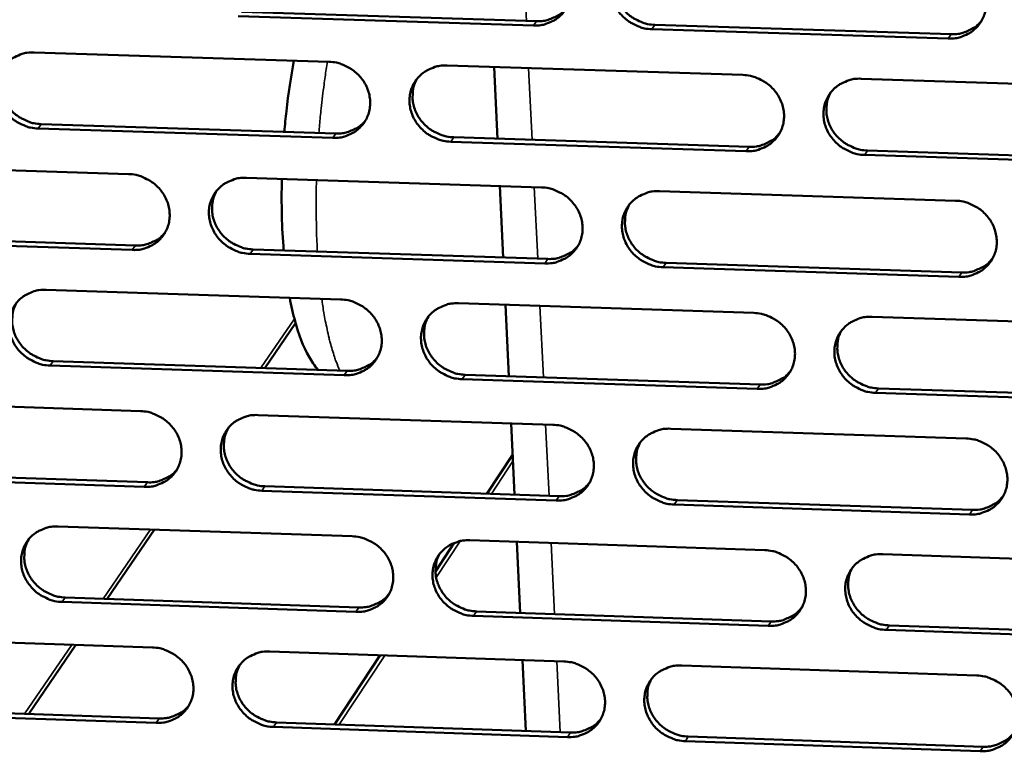
# Model space of a CAD drawing. Units: millimetres. Extents: x 65 to 5840, y 100 to 4100.
# Drawn here: x 5216 to 5262, y 3374 to 3409 of the extents above; entities that cross this region are included whole.
import ezdxf

# ---------------------------------------------------------------- set-up
doc = ezdxf.new("R2010")
doc.units = ezdxf.units.MM
doc.header["$LTSCALE"] = 20
doc.layers.add('Visible (ISO)', color=7, linetype='Continuous', lineweight=50)
doc.layers.add('Visible Narrow (ISO)', color=7, linetype='Continuous', lineweight=35)

msp = doc.modelspace()

# ---------------------------------------------------------------- linework, layer by layer
at = {"layer": 'Visible (ISO)'}
for p, q in [((5239.681, 3408.416), (5225.838, 3408.853)), ((5225.981, 3409.057), (5239.82, 3408.62)), ((5245.364, 3408.445), (5259.247, 3408.006)), ((5259.114, 3407.801), (5245.227, 3408.24)), ((5216.269, 3407.153), (5230.086, 3406.714)), ((5235.621, 3406.538), (5249.483, 3406.097)), ((5237.988, 3403.109), (5237.827, 3406.468)), ((5255.036, 3405.921), (5268.942, 3405.479)), ((5216.596, 3403.795), (5230.402, 3403.353)), ((5230.261, 3403.147), (5216.45, 3403.59)), ((5249.648, 3402.525), (5235.794, 3402.97)), ((5235.934, 3403.175), (5249.784, 3402.731)), ((5269.098, 3401.901), (5255.199, 3402.347)), ((5255.333, 3402.553), (5269.228, 3402.108)), ((5206.906, 3401.899), (5220.691, 3401.454)), ((5226.214, 3401.276), (5240.042, 3400.83)), ((5238.255, 3397.541), (5238.094, 3400.893)), ((5245.583, 3400.651), (5259.456, 3400.204)), ((5220.87, 3397.895), (5207.092, 3398.344)), ((5207.241, 3398.55), (5221.015, 3398.102)), ((5240.212, 3397.266), (5226.39, 3397.716)), ((5226.533, 3397.923), (5240.351, 3397.473)), ((5245.887, 3397.293), (5259.749, 3396.842)), ((5259.616, 3396.634), (5245.75, 3397.085)), ((5216.835, 3396.03), (5230.632, 3395.579)), ((5236.159, 3395.398), (5249.999, 3394.945)), ((5238.521, 3391.982), (5238.361, 3395.326)), ((5228.521, 3394.472), (5227.079, 3392.36)), ((5255.544, 3394.764), (5269.429, 3394.31)), ((5217.162, 3392.687), (5230.947, 3392.232)), ((5230.806, 3392.023), (5217.016, 3392.478)), ((5250.164, 3391.384), (5236.331, 3391.841)), ((5236.47, 3392.05), (5250.3, 3391.594)), ((5269.585, 3390.743), (5255.707, 3391.201)), ((5255.84, 3391.411), (5269.714, 3390.953)), ((5207.487, 3390.801), (5221.251, 3390.345)), ((5226.765, 3390.162), (5240.573, 3389.704)), ((5238.787, 3386.431), (5238.627, 3389.768)), ((5246.105, 3389.52), (5259.957, 3389.061)), ((5237.487, 3386.475), (5238.698, 3388.306)), ((5221.429, 3386.797), (5207.672, 3387.257)), ((5207.821, 3387.467), (5221.574, 3387.007)), ((5240.742, 3386.151), (5226.941, 3386.613)), ((5227.083, 3386.823), (5240.88, 3386.361)), ((5246.408, 3386.177), (5260.249, 3385.714)), ((5260.117, 3385.502), (5246.271, 3385.966)), ((5217.401, 3384.942), (5231.176, 3384.479)), ((5221.91, 3384.79), (5219.694, 3381.546)), ((5236.695, 3384.293), (5250.514, 3383.828)), ((5235.079, 3382.831), (5235.963, 3384.169)), ((5239.053, 3380.889), (5238.894, 3384.219)), ((5256.051, 3383.642), (5269.914, 3383.176)), ((5217.726, 3381.613), (5231.491, 3381.146)), ((5231.35, 3380.934), (5217.581, 3381.401)), ((5250.679, 3380.278), (5236.866, 3380.747)), ((5237.005, 3380.959), (5250.814, 3380.491)), ((5256.346, 3380.303), (5270.198, 3379.834)), ((5208.066, 3379.738), (5221.809, 3379.27)), ((5270.069, 3379.62), (5256.213, 3380.09)), ((5218.223, 3379.392), (5216.014, 3376.157)), ((5227.315, 3379.082), (5241.102, 3378.612)), ((5230.342, 3375.665), (5232.485, 3378.906)), ((5239.318, 3375.356), (5239.159, 3378.679)), ((5246.625, 3378.424), (5260.456, 3377.953)), ((5208.398, 3376.419), (5222.131, 3375.947)), ((5221.987, 3375.733), (5208.251, 3376.206)), ((5241.27, 3375.07), (5227.49, 3375.544)), ((5227.632, 3375.758), (5241.408, 3375.284)), ((5246.927, 3375.095), (5260.747, 3374.62)), ((5260.615, 3374.405), (5246.791, 3374.881))]:
    msp.add_line(p, q, dxfattribs=at)
at = {"layer": 'Visible (ISO)', "flags": 128}
for points in [[(5239.51, 3411.991, -0.036299), (5239.866, 3411.952, -0.056845), (5240.086, 3411.885, -0.01626), (5240.455, 3411.711, -0.036032), (5240.613, 3411.615, -0.03622), (5240.841, 3411.427, -0.036003), (5241.041, 3411.207, -0.037606), (5241.202, 3410.966, -0.037123), (5241.327, 3410.7, -0.039696), (5241.407, 3410.429, -0.039137), (5241.444, 3410.145, -0.041793), (5241.435, 3409.868, -0.041381), (5241.38, 3409.595, -0.042979), (5241.282, 3409.34, -0.042861), (5241.141, 3409.105, -0.042601), (5240.962, 3408.897, -0.042815), (5240.751, 3408.722, -0.040829), (5240.596, 3408.633, -0.019211), (5240.248, 3408.485, -0.060686), (5240.025, 3408.43, -0.040458), (5239.681, 3408.416)], [(5245.227, 3408.24, -0.036287), (5244.871, 3408.279, -0.056821), (5244.651, 3408.346, -0.016248), (5244.282, 3408.52, -0.036021), (5244.124, 3408.616, -0.03623), (5243.896, 3408.804, -0.036008), (5243.696, 3409.024, -0.037625), (5243.535, 3409.265, -0.037136), (5243.41, 3409.531, -0.039713), (5243.33, 3409.802, -0.039148), (5243.293, 3410.086, -0.041798), (5243.302, 3410.363, -0.041378), (5243.358, 3410.636, -0.042967), (5243.456, 3410.891, -0.042839), (5243.597, 3411.126, -0.042579), (5243.776, 3411.335, -0.042782), (5243.988, 3411.509, -0.040811), (5244.142, 3411.599, -0.019195), (5244.491, 3411.747, -0.060671), (5244.715, 3411.803, -0.040443), (5245.059, 3411.817)], [(5243.643, 3411.187, 0.039593), (5243.508, 3410.897, 0.061332), (5243.461, 3410.697, 0.018591), (5243.434, 3410.336, 0.039495), (5243.442, 3410.165, 0.036971), (5243.495, 3409.895, 0.037524), (5243.587, 3409.64, 0.035254), (5243.719, 3409.391, 0.035696), (5243.883, 3409.167, 0.034362), (5244.082, 3408.964, 0.03454), (5244.305, 3408.79, 0.03447), (5244.454, 3408.704, 0.015014), (5244.814, 3408.542, 0.054874), (5245.022, 3408.481, 0.034708), (5245.364, 3408.445)], [(5258.953, 3411.382, -0.036326), (5259.31, 3411.343, -0.056848), (5259.53, 3411.276, -0.016277), (5259.901, 3411.101, -0.036068), (5260.059, 3411.005, -0.036328), (5260.287, 3410.817, -0.036099), (5260.487, 3410.596, -0.037736), (5260.648, 3410.355, -0.037254), (5260.773, 3410.089, -0.039804), (5260.852, 3409.817, -0.03926), (5260.888, 3409.532, -0.041832), (5260.878, 3409.256, -0.04144), (5260.822, 3408.982, -0.04292), (5260.723, 3408.727, -0.042821), (5260.581, 3408.491, -0.042469), (5260.401, 3408.283, -0.042694), (5260.189, 3408.108, -0.040687), (5260.034, 3408.019, -0.019118), (5259.683, 3407.87, -0.060546), (5259.459, 3407.815, -0.040331), (5259.114, 3407.801)], [(5239.82, 3408.62, 0.038411), (5240.149, 3408.632, 0.058314), (5240.36, 3408.682, 0.017583), (5240.612, 3408.783, 0.018381), (5240.846, 3408.897, 0.06103), (5241.014, 3409.016, 0.039317), (5241.232, 3409.247)], [(5259.247, 3408.006, 0.03936), (5259.585, 3408.019, 0.059426), (5259.804, 3408.072, 0.01834), (5260.062, 3408.178, 0.019178), (5260.301, 3408.299, 0.062213), (5260.472, 3408.424, 0.040296), (5260.692, 3408.666)], [(5216.45, 3403.59, -0.036215), (5216.095, 3403.629, -0.056774), (5215.877, 3403.696, -0.016199), (5215.509, 3403.87, -0.035935), (5215.352, 3403.965, -0.036053), (5215.124, 3404.152, -0.035843), (5214.925, 3404.372, -0.037436), (5214.764, 3404.612, -0.036939), (5214.638, 3404.877, -0.039577), (5214.558, 3405.147, -0.038987), (5214.52, 3405.43, -0.04178), (5214.528, 3405.705, -0.041328), (5214.582, 3405.978, -0.043091), (5214.678, 3406.232, -0.042938), (5214.818, 3406.466, -0.042795), (5214.995, 3406.674, -0.042985), (5215.204, 3406.847, -0.041014), (5215.358, 3406.936, -0.019324), (5215.704, 3407.084, -0.060856), (5215.927, 3407.139, -0.04062), (5216.269, 3407.153)], [(5214.896, 3406.566, 0.040174), (5214.754, 3406.279, 0.062072), (5214.702, 3406.078, 0.019059), (5214.669, 3405.716, 0.040063), (5214.674, 3405.543, 0.037375), (5214.724, 3405.27, 0.037956), (5214.813, 3405.012, 0.035559), (5214.944, 3404.76, 0.036018), (5215.108, 3404.532, 0.034642), (5215.306, 3404.325, 0.034818), (5215.53, 3404.148, 0.034802), (5215.681, 3404.06, 0.015293), (5216.042, 3403.895, 0.055351), (5216.252, 3403.832, 0.03506), (5216.596, 3403.795)], [(5230.086, 3406.714, -0.036253), (5230.441, 3406.675, -0.056801), (5230.66, 3406.609, -0.016228), (5231.029, 3406.434, -0.035981), (5231.187, 3406.339, -0.03615), (5231.414, 3406.151, -0.035934), (5231.614, 3405.931, -0.037546), (5231.775, 3405.691, -0.037056), (5231.9, 3405.425, -0.039668), (5231.98, 3405.155, -0.039098), (5232.017, 3404.871, -0.041814), (5232.009, 3404.596, -0.041391), (5231.954, 3404.323, -0.043046), (5231.856, 3404.069, -0.042921), (5231.716, 3403.834, -0.042685), (5231.538, 3403.626, -0.042898), (5231.328, 3403.453, -0.040889), (5231.173, 3403.364, -0.019247), (5230.826, 3403.216, -0.06073), (5230.603, 3403.161, -0.040508), (5230.261, 3403.147)], [(5235.794, 3402.97, -0.036241), (5235.438, 3403.009, -0.056776), (5235.219, 3403.075, -0.016215), (5234.85, 3403.249, -0.03597), (5234.693, 3403.345, -0.03616), (5234.465, 3403.533, -0.035938), (5234.265, 3403.753, -0.037565), (5234.104, 3403.993, -0.037069), (5233.979, 3404.258, -0.039685), (5233.899, 3404.529, -0.039109), (5233.862, 3404.812, -0.041819), (5233.871, 3405.088, -0.041388), (5233.926, 3405.361, -0.043034), (5234.024, 3405.615, -0.042899), (5234.164, 3405.85, -0.042662), (5234.342, 3406.058, -0.042864), (5234.553, 3406.232, -0.040871), (5234.707, 3406.321, -0.019231), (5235.055, 3406.469, -0.060716), (5235.278, 3406.524, -0.040493), (5235.621, 3406.538)], [(5249.483, 3406.097, -0.03628), (5249.839, 3406.058, -0.056803), (5250.059, 3405.992, -0.016244), (5250.428, 3405.817, -0.036017), (5250.586, 3405.721, -0.036258), (5250.814, 3405.533, -0.03603), (5251.014, 3405.313, -0.037676), (5251.175, 3405.072, -0.037187), (5251.3, 3404.807, -0.039776), (5251.379, 3404.536, -0.03922), (5251.416, 3404.252, -0.041853), (5251.406, 3403.976, -0.04145), (5251.351, 3403.703, -0.042988), (5251.252, 3403.448, -0.042882), (5251.111, 3403.213, -0.042552), (5250.931, 3403.005, -0.042777), (5250.72, 3402.831, -0.040747), (5250.565, 3402.742, -0.019154), (5250.216, 3402.594, -0.06059), (5249.992, 3402.539, -0.040381), (5249.648, 3402.525)], [(5234.217, 3405.92, 0.039736), (5234.082, 3405.632, 0.061521), (5234.033, 3405.431, 0.018705), (5234.006, 3405.07, 0.039633), (5234.013, 3404.9, 0.037047), (5234.066, 3404.629, 0.037612), (5234.157, 3404.374, 0.035293), (5234.289, 3404.125, 0.035743), (5234.453, 3403.9, 0.034389), (5234.651, 3403.696, 0.034568), (5234.874, 3403.522, 0.03451), (5235.023, 3403.436, 0.015053), (5235.383, 3403.273, 0.054943), (5235.592, 3403.212, 0.034754), (5235.934, 3403.175)], [(5255.199, 3402.347, -0.036268), (5254.843, 3402.386, -0.056779), (5254.623, 3402.453, -0.016232), (5254.253, 3402.627, -0.036005), (5254.096, 3402.723, -0.036268), (5253.868, 3402.911, -0.036034), (5253.668, 3403.131, -0.037695), (5253.507, 3403.372, -0.0372), (5253.382, 3403.638, -0.039793), (5253.303, 3403.908, -0.039231), (5253.266, 3404.193, -0.041858), (5253.276, 3404.469, -0.041447), (5253.332, 3404.742, -0.042975), (5253.431, 3404.997, -0.04286), (5253.572, 3405.232, -0.042529), (5253.752, 3405.44, -0.042743), (5253.963, 3405.614, -0.040729), (5254.118, 3405.703, -0.019138), (5254.468, 3405.852, -0.060575), (5254.692, 3405.907, -0.040366), (5255.036, 3405.921)], [(5253.601, 3405.27, 0.039288), (5253.472, 3404.981, 0.060958), (5253.427, 3404.781, 0.018345), (5253.405, 3404.422, 0.039193), (5253.414, 3404.253, 0.036705), (5253.47, 3403.986, 0.037255), (5253.563, 3403.733, 0.035013), (5253.696, 3403.488, 0.035453), (5253.86, 3403.266, 0.034121), (5254.058, 3403.065, 0.034303), (5254.281, 3402.894, 0.034204), (5254.428, 3402.81, 0.014805), (5254.786, 3402.649, 0.054517), (5254.994, 3402.589, 0.034435), (5255.333, 3402.553)], [(5230.402, 3403.353, 0.038117), (5230.728, 3403.365, 0.057957), (5230.937, 3403.413, 0.017349), (5231.187, 3403.513, 0.018147), (5231.418, 3403.624, 0.060687), (5231.585, 3403.74, 0.039026), (5231.803, 3403.967)], [(5249.784, 3402.731, 0.03905), (5250.119, 3402.744, 0.059053), (5250.334, 3402.795, 0.01809), (5250.59, 3402.9, 0.018927), (5250.827, 3403.018, 0.061854), (5250.997, 3403.14, 0.039988), (5251.216, 3403.378)], [(5220.691, 3401.454, -0.036208), (5221.046, 3401.415, -0.056756), (5221.264, 3401.349, -0.016196), (5221.632, 3401.174, -0.03593), (5221.79, 3401.079, -0.03608), (5222.017, 3400.892, -0.035865), (5222.217, 3400.672, -0.037486), (5222.378, 3400.432, -0.03699), (5222.503, 3400.167, -0.03964), (5222.583, 3399.898, -0.039059), (5222.62, 3399.615, -0.041835), (5222.612, 3399.34, -0.041401), (5222.558, 3399.068, -0.043113), (5222.461, 3398.814, -0.042981), (5222.322, 3398.58, -0.042768), (5222.144, 3398.373, -0.04298), (5221.934, 3398.2, -0.040949), (5221.781, 3398.111, -0.019283), (5221.434, 3397.964, -0.060774), (5221.212, 3397.909, -0.040558), (5220.87, 3397.895)], [(5226.39, 3397.716, -0.036195), (5226.035, 3397.755, -0.056732), (5225.817, 3397.821, -0.016183), (5225.449, 3397.995, -0.035919), (5225.291, 3398.091, -0.036091), (5225.064, 3398.278, -0.035869), (5224.865, 3398.497, -0.037505), (5224.704, 3398.737, -0.037003), (5224.578, 3399.002, -0.039657), (5224.498, 3399.272, -0.03907), (5224.461, 3399.555, -0.04184), (5224.469, 3399.83, -0.041398), (5224.524, 3400.102, -0.043101), (5224.621, 3400.356, -0.04296), (5224.76, 3400.59, -0.042745), (5224.938, 3400.797, -0.042946), (5225.148, 3400.971, -0.040931), (5225.302, 3401.059, -0.019267), (5225.649, 3401.207, -0.06076), (5225.871, 3401.262, -0.040543), (5226.214, 3401.276)], [(5224.822, 3400.67, 0.039875), (5224.685, 3400.382, 0.061707), (5224.636, 3400.182, 0.018817), (5224.607, 3399.822, 0.039768), (5224.613, 3399.651, 0.037119), (5224.666, 3399.38, 0.037696), (5224.756, 3399.124, 0.035328), (5224.888, 3398.875, 0.035787), (5225.052, 3398.65, 0.034412), (5225.25, 3398.445, 0.034592), (5225.473, 3398.271, 0.034546), (5225.623, 3398.184, 0.01509), (5225.982, 3398.021, 0.055007), (5226.191, 3397.959, 0.034797), (5226.533, 3397.923)], [(5240.042, 3400.83, -0.036234), (5240.398, 3400.791, -0.056759), (5240.617, 3400.724, -0.016212), (5240.986, 3400.55, -0.035965), (5241.144, 3400.454, -0.036188), (5241.371, 3400.267, -0.03596), (5241.571, 3400.047, -0.037616), (5241.732, 3399.806, -0.03712), (5241.857, 3399.541, -0.039748), (5241.936, 3399.271, -0.039181), (5241.973, 3398.988, -0.041875), (5241.964, 3398.712, -0.041461), (5241.909, 3398.44, -0.043055), (5241.811, 3398.186, -0.042942), (5241.67, 3397.952, -0.042635), (5241.491, 3397.744, -0.042859), (5241.281, 3397.571, -0.040807), (5241.126, 3397.482, -0.01919), (5240.778, 3397.334, -0.060634), (5240.555, 3397.279, -0.040431), (5240.212, 3397.266)], [(5245.75, 3397.085, -0.036222), (5245.394, 3397.125, -0.056734), (5245.175, 3397.191, -0.0162), (5244.806, 3397.366, -0.035954), (5244.649, 3397.461, -0.036198), (5244.421, 3397.649, -0.035965), (5244.221, 3397.869, -0.037635), (5244.061, 3398.109, -0.037133), (5243.936, 3398.374, -0.039766), (5243.856, 3398.644, -0.039192), (5243.819, 3398.928, -0.041879), (5243.829, 3399.203, -0.041458), (5243.884, 3399.476, -0.043043), (5243.982, 3399.73, -0.042921), (5244.123, 3399.964, -0.042613), (5244.302, 3400.172, -0.042826), (5244.513, 3400.346, -0.040789), (5244.667, 3400.434, -0.019174), (5245.016, 3400.582, -0.06062), (5245.239, 3400.637, -0.040416), (5245.583, 3400.651)], [(5244.16, 3400.013, 0.039434), (5244.029, 3399.725, 0.061151), (5243.984, 3399.525, 0.018462), (5243.96, 3399.166, 0.039335), (5243.969, 3398.998, 0.036785), (5244.024, 3398.73, 0.037347), (5244.117, 3398.477, 0.035056), (5244.249, 3398.231, 0.035505), (5244.414, 3398.009, 0.034152), (5244.611, 3397.807, 0.034336), (5244.834, 3397.636, 0.034248), (5244.982, 3397.551, 0.014847), (5245.34, 3397.39, 0.054591), (5245.547, 3397.329, 0.034486), (5245.887, 3397.293)], [(5259.456, 3400.204, -0.036261), (5259.812, 3400.165, -0.056761), (5260.032, 3400.098, -0.016229), (5260.402, 3399.923, -0.036001), (5260.56, 3399.828, -0.036296), (5260.788, 3399.64, -0.036056), (5260.987, 3399.419, -0.037745), (5261.148, 3399.179, -0.037251), (5261.272, 3398.913, -0.039857), (5261.352, 3398.642, -0.039304), (5261.388, 3398.359, -0.041913), (5261.378, 3398.083, -0.04152), (5261.322, 3397.81, -0.042996), (5261.223, 3397.555, -0.042903), (5261.081, 3397.321, -0.042502), (5260.901, 3397.113, -0.042738), (5260.689, 3396.94, -0.040665), (5260.534, 3396.851, -0.019097), (5260.184, 3396.703, -0.060494), (5259.961, 3396.648, -0.040304), (5259.616, 3396.634)], [(5221.015, 3398.102, 0.03783), (5221.337, 3398.114, 0.057606), (5221.544, 3398.161, 0.017122), (5221.791, 3398.259, 0.017918), (5222.021, 3398.368, 0.060351), (5222.186, 3398.482, 0.038742), (5222.403, 3398.705)], [(5240.351, 3397.473, 0.038748), (5240.682, 3397.486, 0.058688), (5240.895, 3397.536, 0.017848), (5241.149, 3397.639, 0.018682), (5241.383, 3397.754, 0.061502), (5241.552, 3397.874, 0.039689), (5241.77, 3398.108)], [(5259.749, 3396.842, 0.039688), (5260.089, 3396.855, 0.059785), (5260.309, 3396.909, 0.018602), (5260.569, 3397.017, 0.019478), (5260.808, 3397.139, 0.062674), (5260.98, 3397.265, 0.04066), (5261.199, 3397.51)], [(5217.016, 3392.478, -0.03615), (5216.662, 3392.517, -0.056688), (5216.445, 3392.584, -0.016152), (5216.077, 3392.758, -0.035868), (5215.92, 3392.853, -0.036021), (5215.693, 3393.04, -0.035801), (5215.493, 3393.259, -0.037446), (5215.333, 3393.498, -0.036936), (5215.207, 3393.762, -0.039629), (5215.127, 3394.032, -0.03903), (5215.089, 3394.314, -0.041861), (5215.097, 3394.588, -0.041407), (5215.151, 3394.86, -0.043168), (5215.248, 3395.113, -0.04302), (5215.387, 3395.347, -0.042829), (5215.564, 3395.553, -0.043029), (5215.773, 3395.726, -0.040991), (5215.926, 3395.815, -0.019303), (5216.272, 3395.962, -0.060804), (5216.494, 3396.017, -0.040593), (5216.835, 3396.03)], [(5215.456, 3395.436, 0.040011), (5215.318, 3395.149, 0.061889), (5215.268, 3394.949, 0.018927), (5215.238, 3394.589, 0.039899), (5215.244, 3394.418, 0.037189), (5215.296, 3394.147, 0.037777), (5215.386, 3393.891, 0.03536), (5215.517, 3393.642, 0.035827), (5215.681, 3393.416, 0.034432), (5215.879, 3393.211, 0.034613), (5216.102, 3393.036, 0.034579), (5216.252, 3392.949, 0.015124), (5216.611, 3392.785, 0.055067), (5216.82, 3392.724, 0.034836), (5217.162, 3392.687)], [(5230.632, 3395.579, -0.036189), (5230.987, 3395.54, -0.056714), (5231.205, 3395.473, -0.01618), (5231.574, 3395.299, -0.035914), (5231.731, 3395.204, -0.036118), (5231.958, 3395.016, -0.035891), (5232.158, 3394.797, -0.037555), (5232.318, 3394.557, -0.037053), (5232.443, 3394.293, -0.03972), (5232.523, 3394.023, -0.039142), (5232.56, 3393.74, -0.041896), (5232.552, 3393.466, -0.04147), (5232.497, 3393.194, -0.043123), (5232.399, 3392.94, -0.043003), (5232.26, 3392.707, -0.042718), (5232.081, 3392.5, -0.042942), (5231.871, 3392.327, -0.040867), (5231.718, 3392.238, -0.019226), (5231.371, 3392.091, -0.060678), (5231.148, 3392.037, -0.040481), (5230.806, 3392.023)], [(5236.331, 3391.841, -0.036176), (5235.976, 3391.88, -0.05669), (5235.757, 3391.947, -0.016168), (5235.388, 3392.121, -0.035903), (5235.231, 3392.216, -0.036129), (5235.004, 3392.403, -0.035896), (5234.805, 3392.623, -0.037574), (5234.644, 3392.863, -0.037066), (5234.519, 3393.127, -0.039738), (5234.439, 3393.397, -0.039152), (5234.402, 3393.68, -0.0419), (5234.411, 3393.954, -0.041468), (5234.466, 3394.226, -0.04311), (5234.563, 3394.48, -0.042981), (5234.703, 3394.714, -0.042696), (5234.882, 3394.921, -0.042908), (5235.092, 3395.094, -0.040849), (5235.246, 3395.182, -0.01921), (5235.594, 3395.33, -0.060664), (5235.816, 3395.385, -0.040466), (5236.159, 3395.398)], [(5249.999, 3394.945, -0.036215), (5250.355, 3394.906, -0.056716), (5250.574, 3394.84, -0.016197), (5250.944, 3394.665, -0.035949), (5251.101, 3394.57, -0.036226), (5251.329, 3394.382, -0.035987), (5251.528, 3394.162, -0.037685), (5251.689, 3393.922, -0.037184), (5251.813, 3393.657, -0.039829), (5251.893, 3393.387, -0.039264), (5251.929, 3393.104, -0.041935), (5251.92, 3392.829, -0.04153), (5251.864, 3392.556, -0.043064), (5251.765, 3392.302, -0.042963), (5251.625, 3392.069, -0.042585), (5251.445, 3391.861, -0.042821), (5251.234, 3391.688, -0.040725), (5251.08, 3391.6, -0.019133), (5250.731, 3391.452, -0.060538), (5250.508, 3391.398, -0.040355), (5250.164, 3391.384)], [(5234.748, 3394.773, 0.039576), (5234.616, 3394.485, 0.061341), (5234.57, 3394.286, 0.018576), (5234.546, 3393.927, 0.039473), (5234.554, 3393.758, 0.036862), (5234.608, 3393.49, 0.037435), (5234.7, 3393.237, 0.035096), (5234.833, 3392.99, 0.035553), (5234.997, 3392.768, 0.03418), (5235.195, 3392.566, 0.034365), (5235.417, 3392.394, 0.034289), (5235.565, 3392.308, 0.014887), (5235.923, 3392.147, 0.054661), (5236.131, 3392.086, 0.034533), (5236.47, 3392.05)], [(5255.707, 3391.201, -0.036203), (5255.351, 3391.241, -0.056692), (5255.132, 3391.307, -0.016185), (5254.762, 3391.482, -0.035938), (5254.605, 3391.577, -0.036236), (5254.377, 3391.765, -0.035991), (5254.178, 3391.985, -0.037704), (5254.017, 3392.225, -0.037196), (5253.893, 3392.49, -0.039846), (5253.813, 3392.76, -0.039275), (5253.777, 3393.043, -0.041939), (5253.787, 3393.318, -0.041527), (5253.842, 3393.59, -0.043052), (5253.941, 3393.844, -0.042941), (5254.082, 3394.078, -0.042563), (5254.262, 3394.286, -0.042787), (5254.473, 3394.459, -0.040707), (5254.628, 3394.548, -0.019116), (5254.977, 3394.696, -0.060524), (5255.2, 3394.75, -0.040339), (5255.544, 3394.764)], [(5254.103, 3394.106, 0.039132), (5253.977, 3393.818, 0.060781), (5253.934, 3393.619, 0.01822), (5253.915, 3393.262, 0.039036), (5253.926, 3393.095, 0.036523), (5253.983, 3392.83, 0.037081), (5254.077, 3392.579, 0.034817), (5254.211, 3392.336, 0.035265), (5254.375, 3392.117, 0.033914), (5254.572, 3391.918, 0.034101), (5254.794, 3391.749, 0.033986), (5254.94, 3391.666, 0.014641), (5255.297, 3391.506, 0.054238), (5255.503, 3391.447, 0.034216), (5255.84, 3391.411)], [(5230.947, 3392.232, 0.038452), (5231.275, 3392.244, 0.05833), (5231.486, 3392.293, 0.017612), (5231.737, 3392.394, 0.018445), (5231.969, 3392.507, 0.061158), (5232.137, 3392.624, 0.039396), (5232.354, 3392.854)], [(5250.3, 3391.594, 0.039378), (5250.636, 3391.606, 0.059413), (5250.854, 3391.658, 0.018351), (5251.111, 3391.764, 0.019224), (5251.348, 3391.884, 0.062314), (5251.519, 3392.007, 0.040352), (5251.737, 3392.248)], [(5221.251, 3390.345, -0.036143), (5221.605, 3390.305, -0.05667), (5221.823, 3390.239, -0.016148), (5222.191, 3390.065, -0.035863), (5222.348, 3389.97, -0.036049), (5222.575, 3389.783, -0.035823), (5222.774, 3389.564, -0.037496), (5222.935, 3389.324, -0.036987), (5223.06, 3389.06, -0.039692), (5223.14, 3388.792, -0.039102), (5223.177, 3388.509, -0.041917), (5223.169, 3388.235, -0.04148), (5223.115, 3387.964, -0.04319), (5223.018, 3387.711, -0.043063), (5222.879, 3387.478, -0.042802), (5222.701, 3387.272, -0.043024), (5222.492, 3387.1, -0.040926), (5222.338, 3387.011, -0.019262), (5221.993, 3386.865, -0.060722), (5221.771, 3386.81, -0.040532), (5221.429, 3386.797)], [(5226.941, 3386.613, -0.036131), (5226.587, 3386.652, -0.056646), (5226.369, 3386.718, -0.016136), (5226.001, 3386.892, -0.035852), (5225.844, 3386.987, -0.036059), (5225.617, 3387.174, -0.035827), (5225.418, 3387.393, -0.037515), (5225.257, 3387.633, -0.036999), (5225.132, 3387.897, -0.039709), (5225.052, 3388.166, -0.039113), (5225.015, 3388.448, -0.041921), (5225.023, 3388.722, -0.041477), (5225.077, 3388.993, -0.043177), (5225.174, 3389.246, -0.043041), (5225.314, 3389.479, -0.042779), (5225.492, 3389.686, -0.042991), (5225.701, 3389.859, -0.040909), (5225.855, 3389.947, -0.019246), (5226.201, 3390.094, -0.060708), (5226.423, 3390.148, -0.040516), (5226.765, 3390.162)], [(5225.366, 3389.548, 0.039716), (5225.233, 3389.261, 0.061527), (5225.186, 3389.062, 0.018688), (5225.161, 3388.704, 0.039608), (5225.168, 3388.535, 0.036935), (5225.222, 3388.266, 0.03752), (5225.314, 3388.013, 0.035132), (5225.446, 3387.766, 0.035597), (5225.61, 3387.543, 0.034205), (5225.807, 3387.341, 0.03439), (5226.03, 3387.168, 0.034327), (5226.178, 3387.082, 0.014924), (5226.536, 3386.92, 0.054727), (5226.744, 3386.859, 0.034577), (5227.083, 3386.823)], [(5240.573, 3389.704, -0.036169), (5240.928, 3389.664, -0.056672), (5241.146, 3389.598, -0.016165), (5241.515, 3389.424, -0.035898), (5241.672, 3389.328, -0.036156), (5241.9, 3389.141, -0.035918), (5242.099, 3388.922, -0.037625), (5242.259, 3388.682, -0.037117), (5242.384, 3388.417, -0.039801), (5242.464, 3388.148, -0.039225), (5242.5, 3387.865, -0.041956), (5242.491, 3387.591, -0.04154), (5242.436, 3387.319, -0.043132), (5242.338, 3387.066, -0.043024), (5242.198, 3386.833, -0.042669), (5242.019, 3386.626, -0.042903), (5241.809, 3386.454, -0.040784), (5241.655, 3386.365, -0.019169), (5241.307, 3386.219, -0.060582), (5241.085, 3386.164, -0.040405), (5240.742, 3386.151)], [(5246.271, 3385.966, -0.036157), (5245.916, 3386.005, -0.056648), (5245.698, 3386.072, -0.016153), (5245.329, 3386.246, -0.035887), (5245.172, 3386.341, -0.036166), (5244.945, 3386.528, -0.035922), (5244.745, 3386.748, -0.037644), (5244.585, 3386.987, -0.037129), (5244.46, 3387.252, -0.039818), (5244.381, 3387.521, -0.039236), (5244.344, 3387.804, -0.041961), (5244.353, 3388.078, -0.041537), (5244.408, 3388.35, -0.043119), (5244.506, 3388.604, -0.043002), (5244.647, 3388.837, -0.042646), (5244.826, 3389.044, -0.04287), (5245.036, 3389.217, -0.040766), (5245.191, 3389.305, -0.019152), (5245.539, 3389.452, -0.060568), (5245.762, 3389.507, -0.040389), (5246.105, 3389.52)], [(5244.675, 3388.875, 0.039278), (5244.549, 3388.588, 0.060975), (5244.505, 3388.389, 0.018336), (5244.485, 3388.032, 0.039178), (5244.495, 3387.865, 0.036603), (5244.551, 3387.599, 0.037173), (5244.645, 3387.349, 0.034861), (5244.778, 3387.105, 0.035317), (5244.942, 3386.886, 0.033946), (5245.139, 3386.686, 0.034135), (5245.361, 3386.516, 0.034031), (5245.507, 3386.432, 0.014684), (5245.864, 3386.273, 0.054313), (5246.07, 3386.213, 0.034268), (5246.408, 3386.177)], [(5259.957, 3389.061, -0.036196), (5260.313, 3389.021, -0.056674), (5260.532, 3388.955, -0.016182), (5260.901, 3388.78, -0.035933), (5261.059, 3388.685, -0.036264), (5261.286, 3388.497, -0.036013), (5261.486, 3388.277, -0.037755), (5261.646, 3388.037, -0.037248), (5261.77, 3387.772, -0.03991), (5261.85, 3387.503, -0.039348), (5261.886, 3387.22, -0.041995), (5261.876, 3386.945, -0.041599), (5261.82, 3386.673, -0.043073), (5261.721, 3386.419, -0.042984), (5261.579, 3386.186, -0.042536), (5261.399, 3385.978, -0.042782), (5261.188, 3385.806, -0.040642), (5261.033, 3385.718, -0.019076), (5260.684, 3385.57, -0.060443), (5260.461, 3385.516, -0.040278), (5260.117, 3385.502)], [(5221.574, 3387.007, 0.038164), (5221.898, 3387.019, 0.057979), (5222.107, 3387.067, 0.017382), (5222.356, 3387.165, 0.018214), (5222.586, 3387.276, 0.060821), (5222.751, 3387.391, 0.03911), (5222.968, 3387.617)], [(5240.88, 3386.361, 0.039074), (5241.213, 3386.374, 0.059048), (5241.429, 3386.425, 0.018106), (5241.683, 3386.528, 0.018977), (5241.919, 3386.645, 0.061962), (5242.088, 3386.767, 0.04005), (5242.306, 3387.003)], [(5260.249, 3385.714, 0.040007), (5260.591, 3385.727, 0.060132), (5260.812, 3385.781, 0.018858), (5261.074, 3385.89, 0.019771), (5261.314, 3386.013, 0.063122), (5261.486, 3386.141, 0.041015), (5261.705, 3386.388)], [(5217.581, 3381.401, -0.036085), (5217.227, 3381.44, -0.056601), (5217.01, 3381.507, -0.016105), (5216.643, 3381.68, -0.035801), (5216.486, 3381.775, -0.03599), (5216.259, 3381.962, -0.035758), (5216.06, 3382.181, -0.037455), (5215.9, 3382.419, -0.036933), (5215.775, 3382.683, -0.039681), (5215.695, 3382.951, -0.039073), (5215.657, 3383.233, -0.041942), (5215.665, 3383.506, -0.041487), (5215.719, 3383.777, -0.043245), (5215.815, 3384.029, -0.043101), (5215.954, 3384.262, -0.042863), (5216.131, 3384.468, -0.043073), (5216.34, 3384.64, -0.040968), (5216.493, 3384.728, -0.019282), (5216.838, 3384.874, -0.060752), (5217.06, 3384.929, -0.040566), (5217.401, 3384.942)], [(5216.014, 3384.34, 0.039852), (5215.88, 3384.054, 0.06171), (5215.832, 3383.855, 0.018798), (5215.805, 3383.498, 0.03974), (5215.813, 3383.328, 0.037005), (5215.866, 3383.059, 0.037601), (5215.957, 3382.806, 0.035166), (5216.089, 3382.558, 0.035639), (5216.252, 3382.335, 0.034227), (5216.45, 3382.132, 0.034413), (5216.672, 3381.959, 0.034361), (5216.821, 3381.873, 0.014959), (5217.179, 3381.71, 0.054789), (5217.386, 3381.649, 0.034617), (5217.726, 3381.613)], [(5231.176, 3384.479, -0.036124), (5231.53, 3384.439, -0.056628), (5231.748, 3384.373, -0.016133), (5232.117, 3384.199, -0.035847), (5232.273, 3384.104, -0.036086), (5232.5, 3383.917, -0.035849), (5232.699, 3383.698, -0.037565), (5232.86, 3383.458, -0.03705), (5232.985, 3383.195, -0.039773), (5233.064, 3382.926, -0.039185), (5233.101, 3382.644, -0.041977), (5233.093, 3382.37, -0.04155), (5233.038, 3382.099, -0.043199), (5232.941, 3381.846, -0.043084), (5232.801, 3381.614, -0.042752), (5232.623, 3381.408, -0.042985), (5232.414, 3381.236, -0.040844), (5232.26, 3381.148, -0.019204), (5231.913, 3381.001, -0.060626), (5231.691, 3380.947, -0.040455), (5231.35, 3380.934)], [(5236.866, 3380.747, -0.036112), (5236.511, 3380.786, -0.056604), (5236.293, 3380.853, -0.016121), (5235.925, 3381.027, -0.035836), (5235.768, 3381.122, -0.036097), (5235.542, 3381.309, -0.035853), (5235.343, 3381.528, -0.037584), (5235.182, 3381.767, -0.037063), (5235.057, 3382.031, -0.03979), (5234.978, 3382.299, -0.039196), (5234.941, 3382.582, -0.041982), (5234.949, 3382.855, -0.041547), (5235.004, 3383.126, -0.043187), (5235.102, 3383.379, -0.043062), (5235.241, 3383.612, -0.04273), (5235.42, 3383.818, -0.042952), (5235.63, 3383.991, -0.040826), (5235.783, 3384.079, -0.019188), (5236.13, 3384.225, -0.060612), (5236.353, 3384.28, -0.04044), (5236.695, 3384.293)], [(5250.514, 3383.828, -0.03615), (5250.87, 3383.789, -0.05663), (5251.088, 3383.722, -0.01615), (5251.457, 3383.548, -0.035882), (5251.614, 3383.453, -0.036194), (5251.841, 3383.265, -0.035944), (5252.041, 3383.046, -0.037694), (5252.201, 3382.807, -0.03718), (5252.325, 3382.542, -0.039882), (5252.405, 3382.273, -0.039308), (5252.441, 3381.991, -0.042016), (5252.431, 3381.716, -0.04161), (5252.376, 3381.445, -0.04314), (5252.277, 3381.192, -0.043044), (5252.137, 3380.959, -0.042619), (5251.957, 3380.752, -0.042864), (5251.747, 3380.58, -0.040702), (5251.593, 3380.492, -0.019111), (5251.244, 3380.346, -0.060487), (5251.022, 3380.291, -0.040328), (5250.679, 3380.278)], [(5235.278, 3383.66, 0.039421), (5235.15, 3383.374, 0.061166), (5235.106, 3383.176, 0.01845), (5235.084, 3382.819, 0.039316), (5235.093, 3382.651, 0.036681), (5235.149, 3382.385, 0.037262), (5235.242, 3382.135, 0.034902), (5235.375, 3381.89, 0.035366), (5235.539, 3381.67, 0.033975), (5235.736, 3381.47, 0.034165), (5235.958, 3381.3, 0.034073), (5236.105, 3381.216, 0.014724), (5236.461, 3381.055, 0.054384), (5236.667, 3380.995, 0.034316), (5237.005, 3380.959)], [(5256.213, 3380.09, -0.036138), (5255.857, 3380.13, -0.056606), (5255.638, 3380.197, -0.016138), (5255.269, 3380.371, -0.035871), (5255.112, 3380.466, -0.036204), (5254.885, 3380.653, -0.035948), (5254.686, 3380.873, -0.037713), (5254.526, 3381.112, -0.037193), (5254.401, 3381.377, -0.039899), (5254.322, 3381.646, -0.039319), (5254.286, 3381.928, -0.042021), (5254.296, 3382.202, -0.041607), (5254.351, 3382.474, -0.043128), (5254.45, 3382.727, -0.043023), (5254.591, 3382.96, -0.042596), (5254.77, 3383.167, -0.042831), (5254.981, 3383.339, -0.040684), (5255.136, 3383.427, -0.019095), (5255.484, 3383.574, -0.060472), (5255.707, 3383.629, -0.040313), (5256.051, 3383.642)], [(5254.603, 3382.977, 0.03898), (5254.481, 3382.69, 0.060609), (5254.441, 3382.493, 0.018098), (5254.425, 3382.137, 0.038883), (5254.436, 3381.972, 0.036344), (5254.494, 3381.709, 0.03691), (5254.589, 3381.461, 0.034625), (5254.724, 3381.22, 0.035079), (5254.888, 3381.003, 0.033711), (5255.085, 3380.806, 0.033903), (5255.305, 3380.638, 0.033771), (5255.45, 3380.556, 0.014481), (5255.806, 3380.398, 0.053963), (5256.01, 3380.339, 0.034002), (5256.346, 3380.303)], [(5231.491, 3381.146, 0.038777), (5231.82, 3381.158, 0.05869), (5232.033, 3381.207, 0.017868), (5232.286, 3381.309, 0.018737), (5232.519, 3381.424, 0.061617), (5232.687, 3381.543, 0.039756), (5232.904, 3381.775)], [(5250.814, 3380.491, 0.039695), (5251.152, 3380.503, 0.05976), (5251.371, 3380.556, 0.018604), (5251.63, 3380.663, 0.019515), (5251.868, 3380.784, 0.062762), (5252.039, 3380.909, 0.040706), (5252.257, 3381.152)], [(5221.809, 3379.27, -0.036078), (5222.162, 3379.23, -0.056584), (5222.38, 3379.164, -0.016101), (5222.748, 3378.99, -0.035796), (5222.904, 3378.895, -0.036017), (5223.131, 3378.709, -0.03578), (5223.33, 3378.49, -0.037505), (5223.49, 3378.251, -0.036983), (5223.615, 3377.988, -0.039745), (5223.695, 3377.72, -0.039146), (5223.732, 3377.438, -0.041998), (5223.724, 3377.166, -0.04156), (5223.67, 3376.895, -0.043266), (5223.573, 3376.643, -0.043145), (5223.434, 3376.411, -0.042835), (5223.257, 3376.205, -0.043068), (5223.048, 3376.034, -0.040903), (5222.895, 3375.946, -0.01924), (5222.549, 3375.8, -0.06067), (5222.328, 3375.746, -0.040505), (5221.987, 3375.733)], [(5227.49, 3375.544, -0.036066), (5227.136, 3375.584, -0.056559), (5226.919, 3375.65, -0.016089), (5226.551, 3375.824, -0.035785), (5226.395, 3375.919, -0.036027), (5226.168, 3376.105, -0.035784), (5225.969, 3376.324, -0.037524), (5225.809, 3376.563, -0.036996), (5225.684, 3376.826, -0.039762), (5225.604, 3377.094, -0.039156), (5225.567, 3377.376, -0.042003), (5225.575, 3377.649, -0.041557), (5225.63, 3377.919, -0.043254), (5225.727, 3378.171, -0.043123), (5225.866, 3378.403, -0.042813), (5226.043, 3378.609, -0.043034), (5226.252, 3378.781, -0.040886), (5226.406, 3378.869, -0.019224), (5226.752, 3379.015, -0.060656), (5226.973, 3379.069, -0.04049), (5227.315, 3379.082)], [(5225.91, 3378.462, 0.03956), (5225.78, 3378.176, 0.061352), (5225.736, 3377.978, 0.018562), (5225.713, 3377.622, 0.039451), (5225.722, 3377.454, 0.036754), (5225.777, 3377.188, 0.037347), (5225.869, 3376.937, 0.03494), (5226.002, 3376.692, 0.035411), (5226.166, 3376.471, 0.034001), (5226.363, 3376.271, 0.034192), (5226.584, 3376.1, 0.034111), (5226.731, 3376.015, 0.014762), (5227.088, 3375.855, 0.054451), (5227.294, 3375.794, 0.034361), (5227.632, 3375.758)], [(5241.102, 3378.612, -0.036105), (5241.456, 3378.573, -0.056586), (5241.674, 3378.506, -0.016118), (5242.043, 3378.332, -0.035831), (5242.199, 3378.237, -0.036124), (5242.426, 3378.05, -0.035875), (5242.625, 3377.831, -0.037634), (5242.786, 3377.592, -0.037113), (5242.91, 3377.328, -0.039853), (5242.99, 3377.06, -0.039268), (5243.026, 3376.778, -0.042038), (5243.017, 3376.505, -0.04162), (5242.962, 3376.234, -0.043208), (5242.864, 3375.981, -0.043105), (5242.724, 3375.749, -0.042702), (5242.545, 3375.543, -0.042946), (5242.336, 3375.371, -0.040761), (5242.182, 3375.284, -0.019147), (5241.835, 3375.138, -0.060531), (5241.612, 3375.083, -0.040378), (5241.27, 3375.07)], [(5246.791, 3374.881, -0.036093), (5246.437, 3374.92, -0.056562), (5246.218, 3374.987, -0.016106), (5245.85, 3375.161, -0.03582), (5245.693, 3375.256, -0.036135), (5245.467, 3375.443, -0.035879), (5245.268, 3375.662, -0.037653), (5245.107, 3375.901, -0.037126), (5244.983, 3376.164, -0.039871), (5244.903, 3376.433, -0.039279), (5244.867, 3376.715, -0.042042), (5244.876, 3376.988, -0.041617), (5244.931, 3377.259, -0.043195), (5245.029, 3377.512, -0.043083), (5245.169, 3377.744, -0.04268), (5245.348, 3377.951, -0.042913), (5245.558, 3378.123, -0.040744), (5245.712, 3378.21, -0.019131), (5246.06, 3378.357, -0.060516), (5246.283, 3378.411, -0.040363), (5246.625, 3378.424)], [(5260.456, 3377.953, -0.036131), (5260.812, 3377.913, -0.056588), (5261.03, 3377.846, -0.016135), (5261.399, 3377.672, -0.035866), (5261.556, 3377.577, -0.036232), (5261.783, 3377.39, -0.03597), (5261.983, 3377.17, -0.037764), (5262.143, 3376.931, -0.037244), (5262.267, 3376.667, -0.039962), (5262.346, 3376.398, -0.039391), (5262.382, 3376.115, -0.042077), (5262.372, 3375.841, -0.041679), (5262.316, 3375.57, -0.043149), (5262.217, 3375.318, -0.043065), (5262.076, 3375.085, -0.042569), (5261.896, 3374.879, -0.042825), (5261.685, 3374.707, -0.04062), (5261.531, 3374.619, -0.019054), (5261.182, 3374.473, -0.060391), (5260.959, 3374.418, -0.040251), (5260.615, 3374.405)], [(5245.19, 3377.772, 0.039126), (5245.067, 3377.485, 0.060803), (5245.025, 3377.288, 0.018214), (5245.008, 3376.934, 0.039025), (5245.019, 3376.768, 0.036425), (5245.077, 3376.504, 0.037002), (5245.171, 3376.256, 0.03467), (5245.305, 3376.015, 0.035133), (5245.469, 3375.797, 0.033744), (5245.666, 3375.6, 0.033938), (5245.886, 3375.431, 0.033817), (5246.032, 3375.349, 0.014524), (5246.387, 3375.19, 0.054039), (5246.592, 3375.131, 0.034054), (5246.927, 3375.095)], [(5222.131, 3375.947, 0.038487), (5222.457, 3375.958, 0.058339), (5222.667, 3376.007, 0.017636), (5222.918, 3376.107, 0.018503), (5223.149, 3376.219, 0.061279), (5223.315, 3376.335, 0.039468), (5223.531, 3376.564)], [(5241.408, 3375.284, 0.03939), (5241.743, 3375.296, 0.059395), (5241.96, 3375.348, 0.018357), (5242.216, 3375.453, 0.019266), (5242.452, 3375.571, 0.06241), (5242.622, 3375.694, 0.040403), (5242.839, 3375.933)], [(5260.747, 3374.62, 0.040315), (5261.091, 3374.633, 0.060465), (5261.314, 3374.687, 0.019106), (5261.577, 3374.798, 0.020058), (5261.818, 3374.922, 0.063559), (5261.991, 3375.052, 0.041361), (5262.209, 3375.301)]]:
    msp.add_lwpolyline(points, format="xyb", dxfattribs=at)
at = {"layer": 'Visible (ISO)'}
for points, knots in [([(5227.996, 3403.43), (5228.023, 3403.757), (5228.055, 3404.081), (5228.182, 3405.22), (5228.301, 3406.021), (5228.444, 3406.766)], [3.8987945, 3.8987945, 3.8987945, 3.8987945, 4.1259812, 4.1259812, 4.7110364, 4.7110364, 4.7110364, 4.7110364]), ([(5229.578, 3392.277), (5229.415, 3392.471), (5229.278, 3392.676), (5228.872, 3393.387), (5228.669, 3393.935), (5228.404, 3394.895), (5228.32, 3395.265), (5228.247, 3395.657)], [0.755987, 0.755987, 0.755987, 0.755987, 1.018913, 1.018913, 1.639623, 1.639623, 1.987498, 1.987498, 1.987498, 1.987498])]:
    msp.add_open_spline(points, degree=3, knots=knots, dxfattribs=at)
msp.add_open_spline([(5227.963, 3397.876), (5227.88, 3398.922), (5227.851, 3400.071), (5227.878, 3401.222)], degree=3, dxfattribs=at)
at = {"layer": 'Visible Narrow (ISO)'}
for p, q in [((5239.339, 3408.635), (5239.178, 3412.001)), ((5239.681, 3408.416), (5239.82, 3408.62)), ((5245.227, 3408.24), (5245.364, 3408.445)), ((5259.114, 3407.801), (5259.247, 3408.006)), ((5239.605, 3403.058), (5239.445, 3406.417)), ((5216.45, 3403.59), (5216.596, 3403.795)), ((5230.261, 3403.147), (5230.402, 3403.353)), ((5235.794, 3402.97), (5235.934, 3403.175)), ((5249.648, 3402.525), (5249.784, 3402.731)), ((5255.199, 3402.347), (5255.333, 3402.553)), ((5239.871, 3397.489), (5239.711, 3400.841)), ((5220.87, 3397.895), (5221.015, 3398.102)), ((5226.39, 3397.716), (5226.533, 3397.923)), ((5240.212, 3397.266), (5240.351, 3397.473)), ((5245.75, 3397.085), (5245.887, 3397.293)), ((5259.616, 3396.634), (5259.749, 3396.842)), ((5240.136, 3391.929), (5239.976, 3395.273)), ((5226.888, 3392.366), (5228.465, 3394.675)), ((5217.016, 3392.478), (5217.162, 3392.687)), ((5230.806, 3392.023), (5230.947, 3392.232)), ((5236.331, 3391.841), (5236.47, 3392.05)), ((5250.164, 3391.384), (5250.3, 3391.594)), ((5255.707, 3391.201), (5255.84, 3391.411)), ((5240.401, 3386.377), (5240.242, 3389.715)), ((5237.702, 3386.468), (5238.712, 3387.997)), ((5221.429, 3386.797), (5221.574, 3387.007)), ((5226.941, 3386.613), (5227.083, 3386.823)), ((5240.742, 3386.151), (5240.88, 3386.361)), ((5246.271, 3385.966), (5246.408, 3386.177)), ((5260.117, 3385.502), (5260.249, 3385.714)), ((5219.5, 3381.552), (5221.717, 3384.797)), ((5235.111, 3382.545), (5236.239, 3384.252)), ((5240.665, 3380.835), (5240.507, 3384.165)), ((5217.581, 3381.401), (5217.726, 3381.613)), ((5231.35, 3380.934), (5231.491, 3381.146)), ((5236.866, 3380.747), (5237.005, 3380.959)), ((5250.679, 3380.278), (5250.814, 3380.491)), ((5256.213, 3380.09), (5256.346, 3380.303)), ((5215.818, 3376.164), (5218.029, 3379.399)), ((5230.56, 3375.657), (5232.702, 3378.899)), ((5240.93, 3375.301), (5240.771, 3378.624)), ((5221.987, 3375.733), (5222.131, 3375.947)), ((5227.49, 3375.544), (5227.632, 3375.758)), ((5241.27, 3375.07), (5241.408, 3375.284)), ((5246.791, 3374.881), (5246.927, 3375.095)), ((5260.615, 3374.405), (5260.747, 3374.62))]:
    msp.add_line(p, q, dxfattribs=at)
at = {"layer": 'Visible Narrow (ISO)', "flags": 128}
for points in [[(5229.617, 3403.378, -0.003527), (5229.68, 3404.133, -0.006777), (5229.722, 3404.525, -0.000196), (5229.79, 3405.1, -0.000207), (5229.855, 3405.642, -0.00718), (5229.904, 3406.003, -0.003629), (5230.016, 3406.716)], [(5229.545, 3397.825, -0.003525), (5229.51, 3398.544, -0.006966), (5229.5, 3398.909, -0.000196), (5229.492, 3399.454, -0.000186), (5229.485, 3400.028, -0.00662), (5229.485, 3400.418, -0.003437), (5229.501, 3401.17)], [(5230.602, 3392.243, -0.010986), (5230.42, 3392.669, -0.022077), (5230.344, 3392.887, -0.001847), (5230.146, 3393.554, -0.010662), (5230.114, 3393.671, -0.007142), (5230.092, 3393.767, -0.000842), (5229.916, 3394.582, -0.013175), (5229.848, 3394.949, -0.007384), (5229.752, 3395.608)]]:
    msp.add_lwpolyline(points, format="xyb", dxfattribs=at)

doc.saveas('drawing.dxf')
